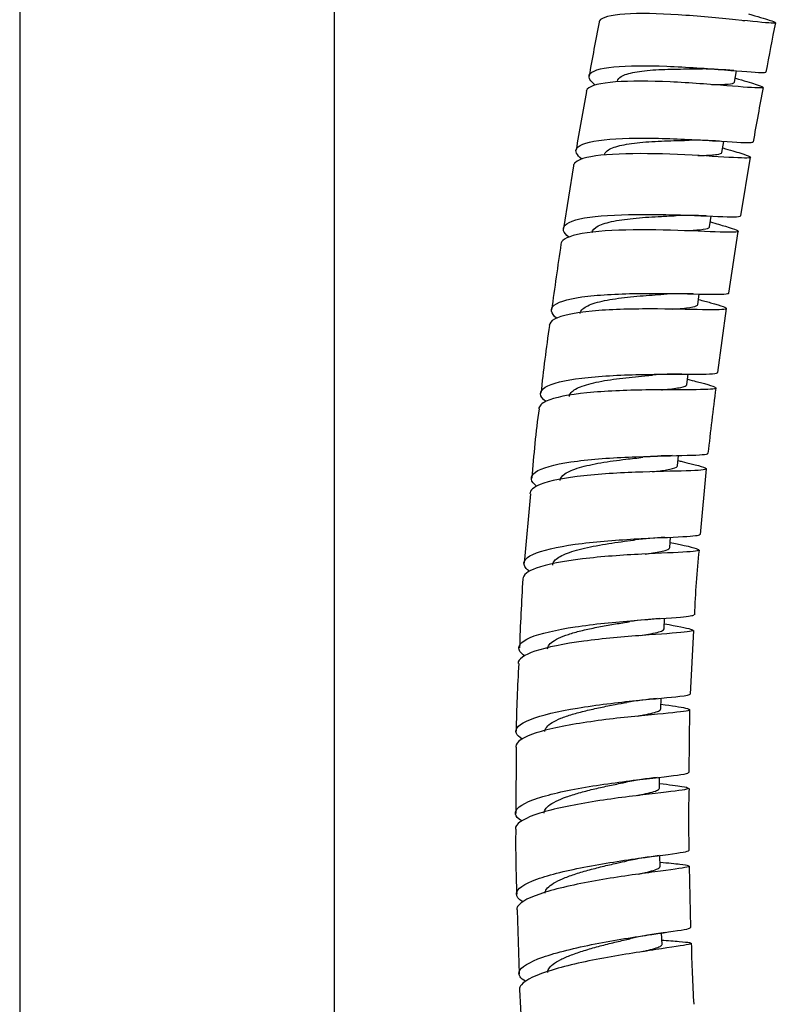
# Model space of a CAD drawing. Units: millimetres. Extents: x 0 to 594, y 0 to 421.
# Drawn here: x 145 to 157, y 59 to 75 of the extents above; entities that cross this region are included whole.
import ezdxf

# ---------------------------------------------------------------- set-up
doc = ezdxf.new("R2010")
doc.units = ezdxf.units.MM
for name, color, linetype in [('1-07-0433', 7, 'Continuous'), ('Default', 7, 'Continuous'), ('MANGUERA_2-08-08', 7, 'Continuous')]:
    doc.layers.add(name, color=color, linetype=linetype)

# ---------------------------------------------------------------- blocks, each defined once
blk = doc.blocks.new('SE')
at = {"layer": '1-07-0433', "color": 7, "linetype": 'Continuous'}
for p, q in [((144.683, 100.044), (144.683, 47.836)), ((149.763, 47.836), (149.763, 99.881))]:
    blk.add_line(p, q, dxfattribs=at)
at = {"layer": 'MANGUERA_2-08-08', "color": 7, "linetype": 'Continuous'}
for p, q in [((156.354, 75.116), (156.383, 75.113)), ((156.218, 74.12), (156.252, 74.303)), ((156.015, 72.988), (156.045, 73.165)), ((156.318, 71.964), (156.477, 72.908)), ((153.62, 72.77), (153.458, 71.759)), ((155.815, 71.787), (155.842, 71.96)), ((156.125, 70.718), (156.278, 71.714)), ((155.625, 70.534), (155.649, 70.703)), ((155.947, 69.436), (156.088, 70.467)), ((155.45, 69.244), (155.471, 69.41)), ((155.298, 67.931), (155.315, 68.098)), ((155.669, 66.825), (155.767, 67.881)), ((152.925, 67.481), (152.825, 66.359)), ((155.173, 66.612), (155.186, 66.78)), ((155.081, 65.302), (155.09, 65.473)), ((155.506, 64.249), (155.559, 65.276)), ((155.027, 64.009), (155.032, 64.183)), ((155.486, 62.983), (155.496, 63.996)), ((152.693, 63.395), (152.689, 62.325)), ((155.007, 62.73), (155.007, 62.908)), ((155.016, 61.465), (155.012, 61.646)), ((155.514, 60.482), (155.489, 61.474)), ((152.712, 60.768), (152.741, 59.737)), ((155.049, 60.211), (155.042, 60.396)), ((152.75, 59.484), (152.802, 58.471))]:
    blk.add_line(p, q, dxfattribs=at)
for centre, radius, start, end in [((183.886, 69.052), 30.455, 168.5707, 170.2336), ((189.481, 68.36), 33.287, 168.3565, 169.7487), ((155.607, 67.531), 6.803, 84.9505, 89.2171), ((251.931, 56.14), 96.918, 169.36024, 169.88695), ((319.302, 44.123), 168.143, 169.77599, 170.10374), ((155.547, 66.875), 6.309, 86.1082, 90.5862), ((155.469, 66.002), 5.968, 87.2467, 91.8965), ((229.413, 60.168), 76.837, 171.51237, 172.31136), ((155.39, 64.973), 5.735, 88.3996, 93.1666), ((181.586, 66.064), 28.654, 171.7079, 173.9156), ((155.325, 63.797), 5.614, 89.5634, 94.4129), ((232.738, 59.524), 77.428, 172.83263, 173.61603), ((171.379, 66.377), 18.482, 172.3134, 175.7921), ((155.289, 62.526), 5.57, 90.787, 95.6718), ((155.297, 61.158), 5.621, 92.0805, 96.9729), ((168.409, 65.158), 12.842, 173.6765, 178.346), ((182.691, 64.103), 29.955, 176.1651, 178.2974), ((155.364, 59.723), 5.756, 93.5076, 98.3638), ((171.439, 63.465), 18.745, 176.0998, 179.4376), ((155.474, 58.279), 5.92, 94.8807, 99.6864), ((155.616, 56.816), 6.122, 96.0412, 100.8295), ((172.643, 62.211), 17.167, 178.2716, 181.6152), ((169.401, 61.815), 16.715, 179.1195, 182.719), ((155.774, 55.39), 6.301, 97.0199, 101.801), ((155.97, 53.843), 6.618, 97.5696, 102.5845), ((176.419, 60.582), 20.901, 180.9679, 183.6672)]:
    blk.add_arc(centre, radius, start, end, dxfattribs=at)
for points, knots in [([(156.442, 75.222), (156.588, 75.18), (156.705, 75.146), (156.896, 75.083), (156.909, 75.069), (156.713, 75.078), (156.508, 75.1), (155.965, 75.155), (155.633, 75.186), (154.986, 75.226), (154.679, 75.234), (154.218, 75.204), (154.073, 75.168), (154.036, 75.101), (154.034, 75.094), (154.033, 75.087)], [0.231802021, 0.231802021, 0.231802021, 0.231802021, 0.232421875, 0.232421875, 0.233398438, 0.233398438, 0.234375, 0.234375, 0.235351562, 0.235351562, 0.236328125, 0.236328125, 0.237304688, 0.237304688, 0.237411535, 0.237411535, 0.237411535, 0.237411535]), ([(153.972, 74.074), (153.891, 74.136), (153.856, 74.19), (153.903, 74.301), (154.044, 74.345), (154.495, 74.389), (154.802, 74.39), (155.447, 74.365), (155.783, 74.341), (156.332, 74.297), (156.545, 74.278), (156.696, 74.275), (156.721, 74.277), (156.723, 74.284)], [0.754212048, 0.754212048, 0.754212048, 0.754212048, 0.754882812, 0.754882812, 0.755859375, 0.755859375, 0.756835938, 0.756835938, 0.7578125, 0.7578125, 0.758789062, 0.758789062, 0.759231128, 0.759231128, 0.759231128, 0.759231128]), ([(156.233, 74.185), (156.367, 74.146), (156.477, 74.113), (156.685, 74.047), (156.713, 74.028), (156.547, 74.025), (156.355, 74.042), (155.83, 74.084), (155.501, 74.11), (154.853, 74.138), (154.536, 74.142), (154.055, 74.105), (153.892, 74.066), (153.833, 73.994), (153.827, 73.981), (153.826, 73.968)], [0.240643737, 0.240643737, 0.240643737, 0.240643737, 0.241210938, 0.241210938, 0.2421875, 0.2421875, 0.243164062, 0.243164062, 0.244140625, 0.244140625, 0.245117188, 0.245117188, 0.24609375, 0.24609375, 0.246277976, 0.246277976, 0.246277976, 0.246277976]), ([(154.33, 74.139), (154.335, 74.166), (154.356, 74.191), (154.439, 74.241), (154.514, 74.265), (154.705, 74.3), (154.821, 74.312), (155.074, 74.328), (155.211, 74.331), (155.469, 74.334), (155.591, 74.333), (155.703, 74.333)], [0.754651839, 0.754651839, 0.754651839, 0.754651839, 0.755104886, 0.755104886, 0.755711514, 0.755711514, 0.756318142, 0.756318142, 0.75692477, 0.75692477, 0.75747557, 0.75747557, 0.75747557, 0.75747557]), ([(155.845, 74.082), (155.904, 74.082), (155.957, 74.083), (156.089, 74.086), (156.152, 74.091), (156.206, 74.105), (156.217, 74.112), (156.218, 74.12)], [0.756760051, 0.756760051, 0.756760051, 0.756760051, 0.757095163, 0.757095163, 0.757702358, 0.757702358, 0.758051741, 0.758051741, 0.758051741, 0.758051741]), ([(153.753, 72.88), (153.669, 72.947), (153.64, 73.006), (153.718, 73.121), (153.874, 73.167), (154.351, 73.217), (154.663, 73.222), (155.316, 73.208), (155.643, 73.189), (156.18, 73.157), (156.375, 73.144), (156.499, 73.148), (156.517, 73.152), (156.519, 73.158)], [0.745373491, 0.745373491, 0.745373491, 0.745373491, 0.74609375, 0.74609375, 0.747070312, 0.747070312, 0.748046875, 0.748046875, 0.749023438, 0.749023438, 0.75, 0.75, 0.750369623, 0.750369623, 0.750369623, 0.750369623]), ([(154.121, 72.948), (154.123, 72.962), (154.13, 72.976), (154.167, 73.025), (154.223, 73.055), (154.381, 73.104), (154.484, 73.123), (154.719, 73.152), (154.851, 73.162), (155.122, 73.175), (155.26, 73.179), (155.421, 73.182), (155.453, 73.183), (155.484, 73.183)], [0.745778786, 0.745778786, 0.745778786, 0.745778786, 0.746005466, 0.746005466, 0.746612094, 0.746612094, 0.747218722, 0.747218722, 0.74782535, 0.74782535, 0.748431978, 0.748431978, 0.748583397, 0.748583397, 0.748583397, 0.748583397]), ([(156.028, 73.06), (156.145, 73.026), (156.244, 72.998), (156.464, 72.929), (156.511, 72.905), (156.382, 72.892), (156.204, 72.903), (155.704, 72.933), (155.379, 72.953), (154.732, 72.971), (154.405, 72.97), (153.901, 72.929), (153.719, 72.888), (153.631, 72.809), (153.621, 72.791), (153.619, 72.771)], [0.249511214, 0.249511214, 0.249511214, 0.249511214, 0.25, 0.25, 0.250976562, 0.250976562, 0.251953125, 0.251953125, 0.252929688, 0.252929688, 0.25390625, 0.25390625, 0.254882812, 0.254882812, 0.255154355, 0.255154355, 0.255154355, 0.255154355]), ([(155.625, 72.937), (155.65, 72.938), (155.674, 72.938), (155.797, 72.942), (155.878, 72.947), (155.985, 72.962), (156.013, 72.973), (156.015, 72.988)], [0.747849283, 0.747849283, 0.747849283, 0.747849283, 0.747987247, 0.747987247, 0.748594442, 0.748594442, 0.749171, 0.749171, 0.749171, 0.749171]), ([(153.543, 71.621), (153.454, 71.694), (153.432, 71.76), (153.546, 71.879), (153.722, 71.926), (154.22, 71.982), (154.545, 71.99), (155.193, 71.986), (155.52, 71.973), (156.029, 71.952), (156.212, 71.945), (156.304, 71.955), (156.315, 71.959), (156.316, 71.964)], [0.736515493, 0.736515493, 0.736515493, 0.736515493, 0.737304688, 0.737304688, 0.73828125, 0.73828125, 0.739257812, 0.739257812, 0.740234375, 0.740234375, 0.741210938, 0.741210938, 0.741499933, 0.741499933, 0.741499933, 0.741499933]), ([(153.917, 71.693), (153.917, 71.693), (153.918, 71.693), (153.924, 71.734), (153.959, 71.77), (154.08, 71.832), (154.167, 71.858), (154.378, 71.9), (154.502, 71.916), (154.764, 71.941), (154.903, 71.949), (155.119, 71.96), (155.198, 71.964), (155.274, 71.967)], [0.736903953, 0.736903953, 0.736903953, 0.736903953, 0.736906046, 0.736906046, 0.737512674, 0.737512674, 0.738119302, 0.738119302, 0.73872593, 0.73872593, 0.739332558, 0.739332558, 0.739698854, 0.739698854, 0.739698854, 0.739698854]), ([(155.829, 71.865), (155.924, 71.838), (156.007, 71.815), (156.239, 71.746), (156.308, 71.718), (156.219, 71.694), (156.06, 71.699), (155.587, 71.718), (155.271, 71.731), (154.623, 71.741), (154.292, 71.736), (153.76, 71.689), (153.561, 71.647), (153.439, 71.562), (153.421, 71.537), (153.418, 71.509)], [0.258391307, 0.258391307, 0.258391307, 0.258391307, 0.258789062, 0.258789062, 0.259765625, 0.259765625, 0.260742188, 0.260742188, 0.26171875, 0.26171875, 0.262695312, 0.262695312, 0.263671875, 0.263671875, 0.264038372, 0.264038372, 0.264038372, 0.264038372]), ([(155.415, 71.724), (155.512, 71.729), (155.597, 71.734), (155.735, 71.748), (155.784, 71.758), (155.811, 71.777), (155.814, 71.782), (155.815, 71.787)], [0.738947841, 0.738947841, 0.738947841, 0.738947841, 0.739486526, 0.739486526, 0.74009372, 0.74009372, 0.740285164, 0.740285164, 0.740285164, 0.740285164]), ([(153.347, 70.312), (153.251, 70.392), (153.237, 70.465), (153.393, 70.589), (153.589, 70.637), (154.111, 70.698), (154.443, 70.71), (155.09, 70.715), (155.411, 70.708), (155.891, 70.698), (156.056, 70.696), (156.117, 70.712), (156.123, 70.715), (156.124, 70.719)], [0.727648458, 0.727648458, 0.727648458, 0.727648458, 0.728515625, 0.728515625, 0.729492188, 0.729492188, 0.73046875, 0.73046875, 0.731445312, 0.731445312, 0.732421875, 0.732421875, 0.732621069, 0.732621069, 0.732621069, 0.732621069]), ([(153.726, 70.389), (153.729, 70.416), (153.744, 70.441), (153.811, 70.5), (153.88, 70.532), (154.06, 70.586), (154.172, 70.609), (154.421, 70.645), (154.557, 70.66), (154.824, 70.682), (154.955, 70.691), (155.075, 70.699)], [0.728027972, 0.728027972, 0.728027972, 0.728027972, 0.728413254, 0.728413254, 0.729019882, 0.729019882, 0.72962651, 0.72962651, 0.730233138, 0.730233138, 0.730817061, 0.730817061, 0.730817061, 0.730817061]), ([(155.639, 70.615), (155.711, 70.596), (155.776, 70.579), (156.016, 70.511), (156.107, 70.48), (156.062, 70.447), (155.927, 70.446), (155.481, 70.454), (155.18, 70.462), (154.531, 70.462), (154.2, 70.453), (153.638, 70.401), (153.424, 70.358), (153.26, 70.267), (153.232, 70.234), (153.229, 70.197)], [0.267278956, 0.267278956, 0.267278956, 0.267278956, 0.267578125, 0.267578125, 0.268554688, 0.268554688, 0.26953125, 0.26953125, 0.270507812, 0.270507812, 0.271484375, 0.271484375, 0.272460938, 0.272460938, 0.272928197, 0.272928197, 0.272928197, 0.272928197]), ([(155.218, 70.459), (155.277, 70.463), (155.332, 70.467), (155.471, 70.48), (155.539, 70.49), (155.608, 70.512), (155.623, 70.522), (155.625, 70.534)], [0.730052927, 0.730052927, 0.730052927, 0.730052927, 0.73037861, 0.73037861, 0.730985804, 0.730985804, 0.731403429, 0.731403429, 0.731403429, 0.731403429]), ([(153.171, 68.968), (153.065, 69.056), (153.062, 69.135), (153.267, 69.265), (153.478, 69.314), (154.027, 69.38), (154.363, 69.397), (155.008, 69.412), (155.317, 69.41), (155.769, 69.411), (155.912, 69.414), (155.944, 69.432), (155.946, 69.434), (155.946, 69.436)], [0.718770343, 0.718770343, 0.718770343, 0.718770343, 0.719726562, 0.719726562, 0.720703125, 0.720703125, 0.721679688, 0.721679688, 0.72265625, 0.72265625, 0.723632812, 0.723632812, 0.723735765, 0.723735765, 0.723735765, 0.723735765]), ([(155.464, 69.327), (155.511, 69.315), (155.555, 69.304), (155.799, 69.241), (155.913, 69.207), (155.915, 69.167), (155.802, 69.161), (155.395, 69.158), (155.103, 69.16), (154.467, 69.15), (154.127, 69.137), (153.548, 69.079), (153.313, 69.035), (153.104, 68.937), (153.063, 68.896), (153.06, 68.85)], [0.276171336, 0.276171336, 0.276171336, 0.276171336, 0.276367188, 0.276367188, 0.27734375, 0.27734375, 0.278320312, 0.278320312, 0.279296875, 0.279296875, 0.280273438, 0.280273438, 0.28125, 0.28125, 0.281823818, 0.281823818, 0.281823818, 0.281823818]), ([(153.553, 69.052), (153.554, 69.063), (153.557, 69.074), (153.582, 69.125), (153.63, 69.162), (153.776, 69.227), (153.874, 69.256), (154.101, 69.304), (154.23, 69.324), (154.499, 69.358), (154.638, 69.371), (154.812, 69.387), (154.854, 69.391), (154.895, 69.394)], [0.719153392, 0.719153392, 0.719153392, 0.719153392, 0.719313834, 0.719313834, 0.719920462, 0.719920462, 0.72052709, 0.72052709, 0.721133718, 0.721133718, 0.721740346, 0.721740346, 0.721939767, 0.721939767, 0.721939767, 0.721939767]), ([(155.042, 69.158), (155.061, 69.16), (155.08, 69.161), (155.203, 69.173), (155.289, 69.184), (155.41, 69.208), (155.444, 69.223), (155.45, 69.241), (155.45, 69.243), (155.45, 69.244)], [0.721165165, 0.721165165, 0.721165165, 0.721165165, 0.721270694, 0.721270694, 0.721877888, 0.721877888, 0.722485083, 0.722485083, 0.722521982, 0.722521982, 0.722521982, 0.722521982]), ([(153.023, 67.603), (153.014, 67.609), (153.006, 67.616), (152.905, 67.71), (152.921, 67.788), (153.17, 67.921), (153.396, 67.972), (153.972, 68.045), (154.306, 68.066), (154.95, 68.091), (155.242, 68.095), (155.664, 68.107), (155.784, 68.114), (155.79, 68.133), (155.79, 68.133), (155.79, 68.134)], [0.709885573, 0.709885573, 0.709885573, 0.709885573, 0.709960938, 0.709960938, 0.7109375, 0.7109375, 0.711914062, 0.711914062, 0.712890625, 0.712890625, 0.713867188, 0.713867188, 0.71484375, 0.71484375, 0.714847631, 0.714847631, 0.714847631, 0.714847631]), ([(155.309, 68.016), (155.33, 68.01), (155.351, 68.006), (155.592, 67.949), (155.732, 67.913), (155.784, 67.868), (155.695, 67.858), (155.329, 67.845), (155.049, 67.842), (154.429, 67.821), (154.084, 67.803), (153.488, 67.739), (153.233, 67.691), (152.975, 67.587), (152.919, 67.537), (152.915, 67.482)], [0.28506627, 0.28506627, 0.28506627, 0.28506627, 0.28515625, 0.28515625, 0.286132812, 0.286132812, 0.287109375, 0.287109375, 0.288085938, 0.288085938, 0.2890625, 0.2890625, 0.290039062, 0.290039062, 0.290721844, 0.290721844, 0.290721844, 0.290721844]), ([(153.403, 67.694), (153.407, 67.733), (153.433, 67.769), (153.535, 67.839), (153.615, 67.873), (153.815, 67.932), (153.934, 67.958), (154.192, 68.003), (154.33, 68.021), (154.56, 68.049), (154.653, 68.059), (154.741, 68.069)], [0.71027924, 0.71027924, 0.71027924, 0.71027924, 0.710821042, 0.710821042, 0.71142767, 0.71142767, 0.712034298, 0.712034298, 0.712640926, 0.712640926, 0.713066729, 0.713066729, 0.713066729, 0.713066729]), ([(154.893, 67.836), (154.981, 67.846), (155.058, 67.856), (155.199, 67.879), (155.254, 67.893), (155.291, 67.916), (155.297, 67.923), (155.298, 67.931)], [0.71228608, 0.71228608, 0.71228608, 0.71228608, 0.712769972, 0.712769972, 0.713377167, 0.713377167, 0.71363768, 0.71363768, 0.71363768, 0.71363768]), ([(152.906, 66.23), (152.886, 66.246), (152.869, 66.261), (152.783, 66.359), (152.822, 66.437), (153.107, 66.57), (153.352, 66.625), (153.942, 66.706), (154.283, 66.733), (154.911, 66.77), (155.194, 66.779), (155.559, 66.799), (155.655, 66.809), (155.66, 66.826)], [0.700995062, 0.700995062, 0.700995062, 0.700995062, 0.701171875, 0.701171875, 0.702148438, 0.702148438, 0.703125, 0.703125, 0.704101562, 0.704101562, 0.705078125, 0.705078125, 0.705959363, 0.705959363, 0.705959363, 0.705959363]), ([(153.284, 66.331), (153.286, 66.354), (153.295, 66.376), (153.345, 66.438), (153.405, 66.476), (153.573, 66.545), (153.679, 66.576), (153.919, 66.632), (154.053, 66.656), (154.323, 66.699), (154.46, 66.718), (154.596, 66.736), (154.606, 66.737), (154.617, 66.738)], [0.701402202, 0.701402202, 0.701402202, 0.701402202, 0.701721622, 0.701721622, 0.70232825, 0.70232825, 0.702934878, 0.702934878, 0.703541506, 0.703541506, 0.704148134, 0.704148134, 0.704198477, 0.704198477, 0.704198477, 0.704198477]), ([(155.18, 66.696), (155.411, 66.648), (155.571, 66.613), (155.672, 66.566), (155.609, 66.552), (155.285, 66.531), (155.022, 66.522), (154.418, 66.491), (154.073, 66.467), (153.462, 66.394), (153.19, 66.343), (152.88, 66.23), (152.804, 66.171), (152.801, 66.107)], [0.293963493, 0.293963493, 0.293963493, 0.293963493, 0.294921875, 0.294921875, 0.295898438, 0.295898438, 0.296875, 0.296875, 0.297851562, 0.297851562, 0.298828125, 0.298828125, 0.29962067, 0.29962067, 0.29962067, 0.29962067]), ([(154.775, 66.509), (154.82, 66.515), (154.863, 66.522), (154.996, 66.542), (155.069, 66.556), (155.152, 66.584), (155.171, 66.597), (155.173, 66.612)], [0.703411711, 0.703411711, 0.703411711, 0.703411711, 0.703662057, 0.703662057, 0.704269251, 0.704269251, 0.704754257, 0.704754257, 0.704754257, 0.704754257]), ([(152.829, 64.867), (152.795, 64.89), (152.771, 64.913), (152.702, 65.016), (152.763, 65.094), (153.083, 65.229), (153.345, 65.288), (153.947, 65.379), (154.292, 65.413), (154.903, 65.462), (155.174, 65.478), (155.484, 65.504), (155.559, 65.515), (155.562, 65.529)], [0.692102785, 0.692102785, 0.692102785, 0.692102785, 0.692382812, 0.692382812, 0.693359375, 0.693359375, 0.694335938, 0.694335938, 0.6953125, 0.6953125, 0.696289062, 0.696289062, 0.697072201, 0.697072201, 0.697072201, 0.697072201]), ([(155.087, 65.383), (155.292, 65.347), (155.443, 65.319), (155.584, 65.275), (155.548, 65.26), (155.268, 65.232), (155.024, 65.217), (154.439, 65.174), (154.097, 65.144), (153.472, 65.06), (153.189, 65.005), (152.822, 64.881), (152.725, 64.813), (152.725, 64.741)], [0.302862571, 0.302862571, 0.302862571, 0.302862571, 0.303710938, 0.303710938, 0.3046875, 0.3046875, 0.305664062, 0.305664062, 0.306640625, 0.306640625, 0.307617188, 0.307617188, 0.308516981, 0.308516981, 0.308516981, 0.308516981]), ([(153.202, 64.978), (153.202, 64.988), (153.204, 64.998), (153.216, 65.033), (153.235, 65.057), (153.292, 65.104), (153.33, 65.127), (153.423, 65.172), (153.477, 65.193), (153.6, 65.233), (153.668, 65.252), (153.812, 65.288), (153.889, 65.305), (154.046, 65.337), (154.127, 65.351), (154.287, 65.379), (154.366, 65.392), (154.472, 65.409), (154.501, 65.413), (154.529, 65.418)], [0.692526506, 0.692526506, 0.692526506, 0.692526506, 0.692667778, 0.692667778, 0.693028716, 0.693028716, 0.693389655, 0.693389655, 0.693750593, 0.693750593, 0.694111532, 0.694111532, 0.69447247, 0.69447247, 0.694833408, 0.694833408, 0.695194347, 0.695194347, 0.695334055, 0.695334055, 0.695334055, 0.695334055]), ([(154.694, 65.193), (154.743, 65.201), (154.788, 65.208), (154.884, 65.226), (154.931, 65.235), (155.006, 65.254), (155.035, 65.264), (155.072, 65.283), (155.081, 65.292), (155.081, 65.302)], [0.694540479, 0.694540479, 0.694540479, 0.694540479, 0.694815266, 0.694815266, 0.695176541, 0.695176541, 0.695537817, 0.695537817, 0.69587063, 0.69587063, 0.69587063, 0.69587063]), ([(152.789, 63.524), (152.743, 63.554), (152.712, 63.584), (152.665, 63.693), (152.747, 63.771), (153.101, 63.91), (153.376, 63.973), (153.99, 64.075), (154.333, 64.115), (154.928, 64.175), (155.183, 64.196), (155.442, 64.226), (155.499, 64.237), (155.501, 64.25)], [0.683212413, 0.683212413, 0.683212413, 0.683212413, 0.68359375, 0.68359375, 0.684570312, 0.684570312, 0.685546875, 0.685546875, 0.686523438, 0.686523438, 0.6875, 0.6875, 0.688187669, 0.688187669, 0.688187669, 0.688187669]), ([(155.031, 64.088), (155.212, 64.061), (155.35, 64.041), (155.526, 64.002), (155.516, 63.986), (155.279, 63.952), (155.057, 63.933), (154.49, 63.879), (154.157, 63.843), (153.518, 63.748), (153.228, 63.69), (152.808, 63.554), (152.691, 63.48), (152.687, 63.4), (152.687, 63.397), (152.687, 63.395)], [0.31175909, 0.31175909, 0.31175909, 0.31175909, 0.3125, 0.3125, 0.313476562, 0.313476562, 0.314453125, 0.314453125, 0.315429688, 0.315429688, 0.31640625, 0.31640625, 0.317382812, 0.317382812, 0.317408211, 0.317408211, 0.317408211, 0.317408211]), ([(153.157, 63.645), (153.158, 63.67), (153.168, 63.694), (153.207, 63.743), (153.237, 63.767), (153.314, 63.814), (153.362, 63.837), (153.472, 63.881), (153.534, 63.903), (153.67, 63.943), (153.743, 63.963), (153.895, 64), (153.974, 64.017), (154.133, 64.05), (154.213, 64.066), (154.356, 64.093), (154.42, 64.104), (154.481, 64.115)], [0.683651077, 0.683651077, 0.683651077, 0.683651077, 0.684005257, 0.684005257, 0.684366196, 0.684366196, 0.684727134, 0.684727134, 0.685088072, 0.685088072, 0.685449011, 0.685449011, 0.685809949, 0.685809949, 0.686170888, 0.686170888, 0.686472326, 0.686472326, 0.686472326, 0.686472326]), ([(154.652, 63.894), (154.671, 63.897), (154.69, 63.901), (154.768, 63.916), (154.821, 63.927), (154.91, 63.948), (154.947, 63.958), (155, 63.978), (155.017, 63.988), (155.026, 64.002), (155.027, 64.005), (155.027, 64.009)], [0.685674051, 0.685674051, 0.685674051, 0.685674051, 0.685783382, 0.685783382, 0.686144657, 0.686144657, 0.686505933, 0.686505933, 0.686867208, 0.686867208, 0.686986427, 0.686986427, 0.686986427, 0.686986427]), ([(152.782, 62.202), (152.723, 62.238), (152.689, 62.275), (152.667, 62.391), (152.767, 62.469), (153.155, 62.615), (153.438, 62.681), (154.066, 62.792), (154.403, 62.837), (154.982, 62.906), (155.218, 62.93), (155.433, 62.962), (155.474, 62.972), (155.475, 62.983)], [0.67432818, 0.67432818, 0.67432818, 0.67432818, 0.674804688, 0.674804688, 0.67578125, 0.67578125, 0.676757812, 0.676757812, 0.677734375, 0.677734375, 0.678710938, 0.678710938, 0.679307219, 0.679307219, 0.679307219, 0.679307219]), ([(155.01, 62.807), (155.166, 62.788), (155.29, 62.773), (155.492, 62.74), (155.507, 62.725), (155.316, 62.688), (155.111, 62.667), (154.572, 62.604), (154.242, 62.563), (153.603, 62.46), (153.298, 62.397), (152.851, 62.256), (152.711, 62.179), (152.683, 62.091), (152.681, 62.081), (152.682, 62.071)], [0.320651797, 0.320651797, 0.320651797, 0.320651797, 0.321289062, 0.321289062, 0.322265625, 0.322265625, 0.323242188, 0.323242188, 0.32421875, 0.32421875, 0.325195312, 0.325195312, 0.326171875, 0.326171875, 0.326297782, 0.326297782, 0.326297782, 0.326297782]), ([(153.147, 62.331), (153.146, 62.346), (153.149, 62.36), (153.167, 62.399), (153.188, 62.424), (153.25, 62.473), (153.29, 62.497), (153.386, 62.544), (153.442, 62.568), (153.567, 62.612), (153.636, 62.634), (153.781, 62.676), (153.858, 62.696), (154.015, 62.733), (154.095, 62.751), (154.252, 62.785), (154.33, 62.801), (154.426, 62.821), (154.448, 62.825), (154.469, 62.829)], [0.674776094, 0.674776094, 0.674776094, 0.674776094, 0.674981798, 0.674981798, 0.675342737, 0.675342737, 0.675703675, 0.675703675, 0.676064613, 0.676064613, 0.676425552, 0.676425552, 0.67678649, 0.67678649, 0.677147428, 0.677147428, 0.677508367, 0.677508367, 0.677614793, 0.677614793, 0.677614793, 0.677614793]), ([(154.648, 62.612), (154.699, 62.623), (154.747, 62.633), (154.84, 62.655), (154.883, 62.666), (154.951, 62.687), (154.976, 62.698), (155.001, 62.716), (155.007, 62.723), (155.007, 62.73)], [0.676814631, 0.676814631, 0.676814631, 0.676814631, 0.677112773, 0.677112773, 0.677474049, 0.677474049, 0.677835324, 0.677835324, 0.678102377, 0.678102377, 0.678102377, 0.678102377]), ([(152.802, 60.9), (152.732, 60.941), (152.696, 60.985), (152.702, 61.108), (152.821, 61.188), (153.238, 61.339), (153.531, 61.409), (154.165, 61.528), (154.497, 61.577), (155.057, 61.652), (155.276, 61.679), (155.449, 61.71), (155.479, 61.719), (155.479, 61.727)], [0.665449623, 0.665449623, 0.665449623, 0.665449623, 0.666015625, 0.666015625, 0.666992188, 0.666992188, 0.66796875, 0.66796875, 0.668945312, 0.668945312, 0.669921875, 0.669921875, 0.670429939, 0.670429939, 0.670429939, 0.670429939]), ([(155.017, 61.538), (155.149, 61.526), (155.259, 61.515), (155.48, 61.489), (155.52, 61.475), (155.374, 61.438), (155.187, 61.415), (154.679, 61.348), (154.352, 61.303), (153.715, 61.192), (153.399, 61.125), (152.925, 60.979), (152.764, 60.899), (152.708, 60.804), (152.704, 60.786), (152.705, 60.768)], [0.329541554, 0.329541554, 0.329541554, 0.329541554, 0.330078125, 0.330078125, 0.331054688, 0.331054688, 0.33203125, 0.33203125, 0.333007812, 0.333007812, 0.333984375, 0.333984375, 0.334960938, 0.334960938, 0.335184089, 0.335184089, 0.335184089, 0.335184089]), ([(153.164, 61.036), (153.164, 61.04), (153.164, 61.044), (153.167, 61.073), (153.179, 61.098), (153.224, 61.148), (153.256, 61.173), (153.338, 61.223), (153.387, 61.247), (153.5, 61.295), (153.564, 61.319), (153.701, 61.364), (153.775, 61.386), (153.927, 61.428), (154.006, 61.448), (154.164, 61.487), (154.243, 61.505), (154.377, 61.535), (154.434, 61.547), (154.488, 61.559)], [0.6659014, 0.6659014, 0.6659014, 0.6659014, 0.665958339, 0.665958339, 0.666319278, 0.666319278, 0.666680216, 0.666680216, 0.667041154, 0.667041154, 0.667402093, 0.667402093, 0.667763031, 0.667763031, 0.668123969, 0.668123969, 0.668484908, 0.668484908, 0.668759994, 0.668759994, 0.668759994, 0.668759994]), ([(154.676, 61.346), (154.696, 61.351), (154.715, 61.355), (154.79, 61.373), (154.84, 61.385), (154.922, 61.409), (154.954, 61.42), (155, 61.441), (155.013, 61.451), (155.016, 61.462), (155.016, 61.464), (155.016, 61.465)], [0.667964894, 0.667964894, 0.667964894, 0.667964894, 0.668080889, 0.668080889, 0.668442165, 0.668442165, 0.66880344, 0.66880344, 0.669164715, 0.669164715, 0.669219031, 0.669219031, 0.669219031, 0.669219031]), ([(152.845, 59.617), (152.763, 59.664), (152.727, 59.715), (152.765, 59.845), (152.904, 59.928), (153.345, 60.083), (153.65, 60.157), (154.284, 60.281), (154.615, 60.333), (155.149, 60.412), (155.354, 60.439), (155.488, 60.468), (155.507, 60.475), (155.507, 60.482)], [0.656574771, 0.656574771, 0.656574771, 0.656574771, 0.657226562, 0.657226562, 0.658203125, 0.658203125, 0.659179688, 0.659179688, 0.66015625, 0.66015625, 0.661132812, 0.661132812, 0.661553592, 0.661553592, 0.661553592, 0.661553592]), ([(155.033, 60.282), (155.148, 60.274), (155.247, 60.267), (155.486, 60.246), (155.549, 60.235), (155.448, 60.2), (155.282, 60.176), (154.802, 60.106), (154.485, 60.059), (153.848, 59.944), (153.525, 59.874), (153.025, 59.722), (152.845, 59.64), (152.758, 59.535), (152.748, 59.509), (152.75, 59.484)], [0.338407668, 0.338407668, 0.338407668, 0.338407668, 0.338867188, 0.338867188, 0.33984375, 0.33984375, 0.340820312, 0.340820312, 0.341796875, 0.341796875, 0.342773438, 0.342773438, 0.34375, 0.34375, 0.344070075, 0.344070075, 0.344070075, 0.344070075]), ([(153.205, 59.759), (153.204, 59.778), (153.209, 59.796), (153.233, 59.84), (153.256, 59.866), (153.322, 59.917), (153.365, 59.942), (153.465, 59.992), (153.522, 60.017), (153.65, 60.065), (153.72, 60.089), (153.866, 60.135), (153.943, 60.157), (154.099, 60.199), (154.178, 60.219), (154.334, 60.257), (154.41, 60.275), (154.499, 60.296), (154.515, 60.3), (154.532, 60.303)], [0.657027532, 0.657027532, 0.657027532, 0.657027532, 0.657295818, 0.657295818, 0.657656757, 0.657656757, 0.658017695, 0.658017695, 0.658378634, 0.658378634, 0.658739572, 0.658739572, 0.65910051, 0.65910051, 0.659461449, 0.659461449, 0.659822387, 0.659822387, 0.659905823, 0.659905823, 0.659905823, 0.659905823]), ([(154.731, 60.095), (154.779, 60.106), (154.822, 60.117), (154.908, 60.14), (154.948, 60.152), (155.008, 60.175), (155.029, 60.185), (155.046, 60.201), (155.049, 60.206), (155.049, 60.212)], [0.659120945, 0.659120945, 0.659120945, 0.659120945, 0.659410281, 0.659410281, 0.659771556, 0.659771556, 0.660132831, 0.660132831, 0.660335996, 0.660335996, 0.660335996, 0.660335996])]:
    blk.add_open_spline(points, degree=3, knots=knots, dxfattribs=at)

msp = doc.modelspace()

# ---------------------------------------------------------------- block references
at = {"layer": 'Default'}
msp.add_blockref('SE', (0, 0), dxfattribs=at)

doc.saveas('drawing.dxf')
